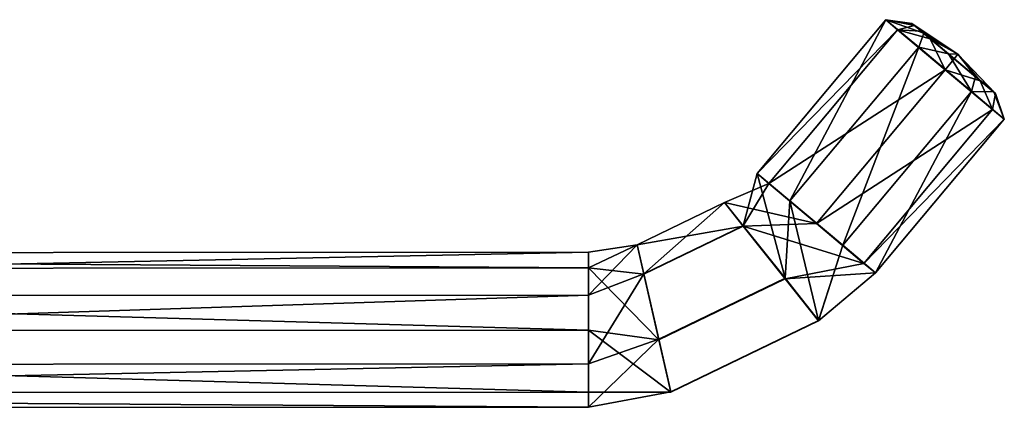
# Model space of a CAD drawing. Units: centimetres. Extents: x -7.7 to 7.1, y -7.6 to 3.7.
# Drawn here: x 2.1 to 7.1, y -7.6 to -5.6 of the extents above; entities that cross this region are included whole.
import ezdxf

# ---------------------------------------------------------------- set-up
doc = ezdxf.new("R2010")
doc.units = ezdxf.units.CM
doc.header["$MEASUREMENT"] = 0
doc.layers.add('ACAD_FREEWAY_COMPONENT_4_Mesh_0', color=7, linetype='Continuous')

msp = doc.modelspace()

# ---------------------------------------------------------------- linework, layer by layer
at = {"layer": 'ACAD_FREEWAY_COMPONENT_4_Mesh_0'}
for points in [[(5.9699, -6.5483, 5.6177), (6.4533, -5.6358, 5.3425), (5.8041, -6.4104, 5.3457)], [(6.4533, -5.6358, 5.3425), (6.5125, -5.6868, 5.0043), (5.8041, -6.4104, 5.3457)], [(6.4533, -5.6358, 5.3425), (5.9699, -6.5483, 5.6177), (6.6191, -5.7737, 5.6145)], [(6.4533, -5.6358, 5.3425), (6.5973, -5.6651, 5.1454), (6.5125, -5.6868, 5.0043)], [(6.6191, -5.7737, 5.6145), (6.6443, -5.7032, 5.4538), (6.4533, -5.6358, 5.3425)], [(6.6443, -5.7032, 5.4538), (6.585, -5.6541, 5.3088), (6.4533, -5.6358, 5.3425)], [(6.5973, -5.6651, 5.1454), (6.4533, -5.6358, 5.3425), (6.585, -5.6541, 5.3088)], [(6.8164, -5.8101, 5.2542), (6.585, -5.6541, 5.3088), (6.6443, -5.7032, 5.4538)], [(6.8164, -5.8101, 5.2542), (6.5973, -5.6651, 5.1454), (6.585, -5.6541, 5.3088)], [(5.8041, -6.4104, 5.3457), (6.5125, -5.6868, 5.0043), (5.8633, -6.4614, 5.0075)], [(6.7521, -5.8884, 4.8546), (5.8633, -6.4614, 5.0075), (6.5125, -5.6868, 5.0043)], [(6.5973, -5.6651, 5.1454), (6.63, -5.6928, 5.0743), (6.5125, -5.6868, 5.0043)], [(6.7521, -5.8884, 4.8546), (6.5125, -5.6868, 5.0043), (6.6771, -5.7325, 5.0188)], [(6.6771, -5.7325, 5.0188), (6.5125, -5.6868, 5.0043), (6.63, -5.6928, 5.0743)], [(6.8164, -5.8101, 5.2542), (6.63, -5.6928, 5.0743), (6.5973, -5.6651, 5.1454)], [(6.6443, -5.7032, 5.4538), (6.6191, -5.7737, 5.6145), (6.7693, -5.8076, 5.5347)], [(6.8164, -5.8101, 5.2542), (6.6771, -5.7325, 5.0188), (6.63, -5.6928, 5.0743)], [(6.6443, -5.7032, 5.4538), (6.7693, -5.8076, 5.5347), (6.8164, -5.8101, 5.2542)], [(6.7976, -5.8337, 4.9715), (6.7521, -5.8884, 4.8546), (6.6771, -5.7325, 5.0188)], [(6.7976, -5.8337, 4.9715), (6.6771, -5.7325, 5.0188), (6.8164, -5.8101, 5.2542)], [(6.236, -6.7712, 5.6186), (6.6191, -5.7737, 5.6145), (5.9699, -6.5483, 5.6177)], [(6.8851, -5.9967, 5.6154), (6.6191, -5.7737, 5.6145), (6.236, -6.7712, 5.6186)], [(6.6191, -5.7737, 5.6145), (6.8851, -5.9967, 5.6154), (6.7693, -5.8076, 5.5347)], [(6.8164, -5.8101, 5.2542), (6.7693, -5.8076, 5.5347), (6.9059, -5.9224, 5.4997)], [(6.7693, -5.8076, 5.5347), (6.8851, -5.9967, 5.6154), (6.9059, -5.9224, 5.4997)], [(6.7976, -5.8337, 4.9715), (6.8164, -5.8101, 5.2542), (6.9295, -5.944, 5.0304)], [(6.9978, -5.9999, 5.3633), (7.0069, -6.0083, 5.1819), (6.8164, -5.8101, 5.2542)], [(6.8164, -5.8101, 5.2542), (6.9059, -5.9224, 5.4997), (6.9978, -5.9999, 5.3633)], [(6.8164, -5.8101, 5.2542), (7.0069, -6.0083, 5.1819), (6.9295, -5.944, 5.0304)], [(6.7521, -5.8884, 4.8546), (6.7976, -5.8337, 4.9715), (6.9295, -5.944, 5.0304)], [(5.8633, -6.4614, 5.0075), (6.7521, -5.8884, 4.8546), (6.103, -6.6629, 4.8577)], [(6.7521, -5.8884, 4.8546), (6.9918, -6.0886, 5.006), (6.103, -6.6629, 4.8577)], [(6.7521, -5.8884, 4.8546), (6.9295, -5.944, 5.0304), (6.9918, -6.0886, 5.006)], [(6.9978, -5.9999, 5.3633), (6.9059, -5.9224, 5.4997), (6.8851, -5.9967, 5.6154)], [(7.0069, -6.0083, 5.1819), (6.9918, -6.0886, 5.006), (6.9295, -5.944, 5.0304)], [(6.4018, -6.9114, 5.3478), (6.8851, -5.9967, 5.6154), (6.236, -6.7712, 5.6186)], [(6.8851, -5.9967, 5.6154), (6.4018, -6.9114, 5.3478), (7.051, -6.1368, 5.3446)], [(7.051, -6.1368, 5.3446), (6.9978, -5.9999, 5.3633), (6.8851, -5.9967, 5.6154)], [(7.051, -6.1368, 5.3446), (6.9918, -6.0886, 5.006), (7.0069, -6.0083, 5.1819)], [(6.9978, -5.9999, 5.3633), (7.051, -6.1368, 5.3446), (7.0069, -6.0083, 5.1819)], [(6.103, -6.6629, 4.8577), (6.9918, -6.0886, 5.006), (6.3426, -6.8632, 5.0092)], [(6.9918, -6.0886, 5.006), (7.051, -6.1368, 5.3446), (6.3426, -6.8632, 5.0092)], [(6.3426, -6.8632, 5.0092), (7.051, -6.1368, 5.3446), (6.4018, -6.9114, 5.3478)], [(5.9448, -6.9379, 5.6489), (5.8041, -6.4104, 5.3457), (5.7336, -6.6737, 5.5705)], [(5.8041, -6.4104, 5.3457), (5.8633, -6.4614, 5.0075), (5.7336, -6.6737, 5.5705)], [(5.8041, -6.4104, 5.3457), (5.9448, -6.9379, 5.6489), (5.9699, -6.5483, 5.6177)], [(6.103, -6.6629, 4.8577), (5.6397, -6.5573, 5.2573), (5.8633, -6.4614, 5.0075)], [(5.6397, -6.5573, 5.2573), (5.7336, -6.6737, 5.5705), (5.8633, -6.4614, 5.0075)], [(6.1141, -7.1508, 5.4333), (5.9699, -6.5483, 5.6177), (5.9448, -6.9379, 5.6489)], [(6.236, -6.7712, 5.6186), (5.9699, -6.5483, 5.6177), (6.1141, -7.1508, 5.4333)], [(5.1987, -6.77, 5.2582), (5.2323, -6.9155, 5.5715), (5.6397, -6.5573, 5.2573)], [(5.1987, -6.77, 5.2582), (5.6397, -6.5573, 5.2573), (5.7336, -6.6763, 4.9451)], [(5.2323, -6.9155, 5.5715), (5.7336, -6.6737, 5.5705), (5.6397, -6.5573, 5.2573)], [(6.103, -6.6629, 4.8577), (5.7336, -6.6763, 4.9451), (5.6397, -6.5573, 5.2573)], [(5.1987, -6.77, 5.2582), (5.7336, -6.6763, 4.9451), (5.2323, -6.9181, 4.9461)], [(5.3078, -7.2451, 5.6501), (5.9448, -6.9379, 5.6489), (5.7336, -6.6737, 5.5705), (5.2323, -6.9155, 5.5715)], [(5.7336, -6.6763, 4.9451), (5.9448, -6.9411, 4.8689), (5.3078, -7.2483, 4.8702), (5.2323, -6.9181, 4.9461)], [(6.3426, -6.8632, 5.0092), (5.7336, -6.6763, 4.9451), (6.103, -6.6629, 4.8577)], [(5.7336, -6.6763, 4.9451), (6.3426, -6.8632, 5.0092), (5.9448, -6.9411, 4.8689)], [(4.954, -6.8074, 5.3474), (5.1987, -6.77, 5.2582), (4.954, -6.886, 5.0093)], [(4.954, -6.8074, 5.3474), (4.9541, -7.0227, 5.6196), (5.1987, -6.77, 5.2582)], [(5.1987, -6.77, 5.2582), (5.2323, -6.9181, 4.9461), (4.954, -6.886, 5.0093)], [(5.1987, -6.77, 5.2582), (4.9541, -7.0227, 5.6196), (5.2323, -6.9155, 5.5715)], [(6.236, -6.7712, 5.6186), (6.1141, -7.1523, 5.0862), (6.4018, -6.9114, 5.3478)], [(6.1141, -7.1523, 5.0862), (6.236, -6.7712, 5.6186), (6.1141, -7.1508, 5.4333)], [(-5.8465, -7.0287, 5.6196), (4.954, -6.8074, 5.3474), (-5.8466, -6.8134, 5.3474)], [(4.954, -6.8074, 5.3474), (4.954, -6.886, 5.0093), (-5.8466, -6.8134, 5.3474)], [(-5.8466, -6.8134, 5.3474), (4.954, -6.886, 5.0093), (-5.8465, -6.892, 5.0093)], [(4.954, -6.8074, 5.3474), (-5.8465, -7.0287, 5.6196), (4.9541, -7.0227, 5.6196)], [(4.9542, -7.1993, 4.86), (-5.8465, -6.892, 5.0093), (4.954, -6.886, 5.0093)], [(-5.8465, -6.892, 5.0093), (4.9542, -7.1993, 4.86), (-5.8464, -7.2053, 4.86)], [(4.954, -6.886, 5.0093), (5.3078, -7.2483, 4.8702), (4.9542, -7.1993, 4.86)], [(5.3078, -7.2483, 4.8702), (4.954, -6.886, 5.0093), (5.2323, -6.9181, 4.9461)], [(6.3426, -6.8632, 5.0092), (6.4018, -6.9114, 5.3478), (5.9448, -6.9411, 4.8689)], [(4.9541, -7.0227, 5.6196), (4.9543, -7.3698, 5.621), (5.2323, -6.9155, 5.5715)], [(5.3078, -7.2451, 5.6501), (5.2323, -6.9155, 5.5715), (4.9543, -7.3698, 5.621)], [(5.3078, -7.2451, 5.6501), (5.3683, -7.5105, 5.4348), (6.1141, -7.1508, 5.4333), (5.9448, -6.9379, 5.6489)], [(6.1141, -7.1523, 5.0862), (5.3683, -7.5119, 5.0877), (5.3078, -7.2483, 4.8702), (5.9448, -6.9411, 4.8689)], [(6.1141, -7.1523, 5.0862), (5.9448, -6.9411, 4.8689), (6.4018, -6.9114, 5.3478)], [(-5.8463, -7.3758, 5.621), (4.9541, -7.0227, 5.6196), (-5.8465, -7.0287, 5.6196)], [(4.9543, -7.3698, 5.621), (4.9541, -7.0227, 5.6196), (-5.8463, -7.3758, 5.621)], [(6.1141, -7.1523, 5.0862), (6.1141, -7.1508, 5.4333), (5.3683, -7.5105, 5.4348), (5.3683, -7.5119, 5.0877)], [(4.9542, -7.1993, 4.86), (4.9544, -7.5115, 5.0118), (-5.8464, -7.2053, 4.86)], [(4.9542, -7.1993, 4.86), (5.3683, -7.5119, 5.0877), (4.9544, -7.5115, 5.0118)], [(5.3078, -7.2483, 4.8702), (5.3683, -7.5119, 5.0877), (4.9542, -7.1993, 4.86)], [(-5.8464, -7.2053, 4.86), (4.9544, -7.5115, 5.0118), (-5.8462, -7.5175, 5.0118)], [(4.9544, -7.5873, 5.3506), (5.3078, -7.2451, 5.6501), (4.9543, -7.3698, 5.621)], [(5.3078, -7.2451, 5.6501), (4.9544, -7.5873, 5.3506), (5.3683, -7.5105, 5.4348)], [(-5.8461, -7.5933, 5.3506), (4.9543, -7.3698, 5.621), (-5.8463, -7.3758, 5.621)], [(4.9543, -7.3698, 5.621), (-5.8461, -7.5933, 5.3506), (4.9544, -7.5873, 5.3506)], [(4.9544, -7.5115, 5.0118), (4.9544, -7.5873, 5.3506), (-5.8462, -7.5175, 5.0118)], [(-5.8462, -7.5175, 5.0118), (4.9544, -7.5873, 5.3506), (-5.8461, -7.5933, 5.3506)], [(4.9544, -7.5873, 5.3506), (4.9544, -7.5115, 5.0118), (5.3683, -7.5105, 5.4348)], [(5.3683, -7.5105, 5.4348), (4.9544, -7.5115, 5.0118), (5.3683, -7.5119, 5.0877)]]:
    msp.add_3dface(points, dxfattribs=at)

doc.saveas('drawing.dxf')
